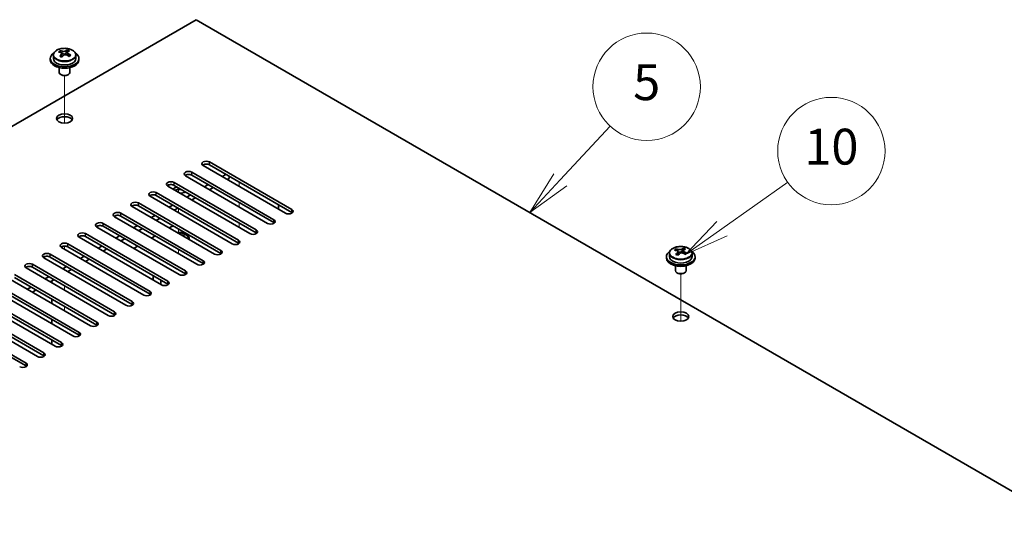
# Model space of a CAD drawing. Units: millimetres. Extents: x 72 to 10494, y 40 to 1586.
# Drawn here: x 1494 to 1769, y 761 to 903 of the extents above; entities that cross this region are included whole.
import ezdxf

# ---------------------------------------------------------------- set-up
doc = ezdxf.new("R2010")
doc.units = ezdxf.units.MM
doc.header["$LTSCALE"] = 5
for name, color, linetype, lineweight in [('Symbol (TK)', 100, 'Continuous', 18), ('Tweak Trail (ISO)', 7, 'Continuous', 18), ('Visible (ISO)', 7, 'Continuous', 35), ('Visible Narrow (ISO)', 7, 'Continuous', 25)]:
    doc.layers.add(name, color=color, linetype=linetype, lineweight=lineweight)
doc.styles.add('Note Text (TK2)', font='txt')

# ---------------------------------------------------------------- blocks, each defined once
blk = doc.blocks.new('バルーン10')
at = {"layer": 'Symbol (TK)', "color": 100}
for p, q in [((337.992, 169.009), (341.669, 171.614)), ((337.703, 169.417), (335.952, 167.564)), ((337.992, 169.009), (335.952, 167.564)), ((335.952, 167.564), (338.281, 168.601))]:
    blk.add_line(p, q, dxfattribs=at)
at = {"layer": 'Symbol (TK)'}
blk.add_circle((344.108, 173.341), 3, dxfattribs=at)
at = {"layer": 'Symbol (TK)', "color": 7, "insert": (344.108, 173.329), "char_height": 2, "attachment_point": 5, "line_spacing_factor": 0.25, "style": 'Note Text (TK2)'}
blk.add_mtext('10', dxfattribs=at)
blk = doc.blocks.new('バルーン11')
at = {"layer": 'Symbol (TK)', "color": 100}
for p, q in [((328.959, 171.738), (331.75, 174.74)), ((328.593, 172.079), (327.257, 169.907)), ((328.959, 171.738), (327.257, 169.907)), ((327.257, 169.907), (329.325, 171.398))]:
    blk.add_line(p, q, dxfattribs=at)
at = {"layer": 'Symbol (TK)'}
blk.add_circle((333.786, 176.931), 3, dxfattribs=at)
at = {"layer": 'Symbol (TK)', "color": 7, "insert": (333.786, 176.925), "char_height": 2, "attachment_point": 5, "line_spacing_factor": 0.25, "style": 'Note Text (TK2)'}
blk.add_mtext('5', dxfattribs=at)

msp = doc.modelspace()

# ---------------------------------------------------------------- linework, layer by layer
at = {"layer": 'Tweak Trail (ISO)'}
for p, q in [((1506.269, 874.5154), (1506.269, 887.7484)), ((1506.269, 874.5154), (1506.269, 887.7484)), ((1538.0888, 855.1979), (1538.0888, 856.4226)), ((1555.0594, 856.8309), (1555.0594, 858.0556)), ((1538.0888, 849.4824), (1538.0888, 850.7072)), ((1555.0594, 851.1154), (1555.0594, 852.3401)), ((1538.0888, 843.7669), (1538.0888, 844.9917)), ((1555.0594, 845.3999), (1555.0594, 846.6247)), ((1506.269, 839.2762), (1506.269, 840.202)), ((1506.269, 839.2762), (1506.269, 840.202)), ((1538.0888, 838.0515), (1538.0888, 839.2762)), ((1678.4495, 819.1977), (1678.4495, 832.4308)), ((1678.4495, 819.1977), (1678.4495, 832.4308)), ((1506.269, 827.8452), (1506.269, 829.07)), ((1506.269, 827.8452), (1506.269, 829.07)), ((1506.269, 822.1298), (1506.269, 823.3545)), ((1506.269, 822.1298), (1506.269, 823.3545))]:
    msp.add_line(p, q, dxfattribs=at)
at = {"layer": 'Visible (ISO)'}
for p, q in [((1543.0386, 903.3712), (1243.5789, 730.478)), ((1821.9922, 742.3172), (1543.0386, 903.3712)), ((1504.9601, 894.2713), (1504.9601, 894.7077)), ((1506.5979, 893.9766), (1507.0198, 894.3276)), ((1507.0198, 894.3276), (1507.0198, 894.9225)), ((1507.0198, 894.3276), (1507.0863, 894.3009)), ((1502.269, 892.5526), (1502.269, 892.1444)), ((1503.119, 893.5059), (1503.119, 892.5526)), ((1505.4642, 893.9108), (1505.5681, 893.8691)), ((1505.4643, 893.1671), (1505.4643, 893.9064)), ((1507.0738, 893.4894), (1507.0738, 894.2286)), ((1509.419, 893.5059), (1509.419, 892.5526)), ((1510.269, 892.5526), (1510.269, 892.1444)), ((1504.769, 890.0035), (1504.769, 888.6742)), ((1507.769, 890.0035), (1507.769, 888.6742)), ((1505.3852, 887.9598), (1505.2084, 888.0619)), ((1507.1529, 887.9598), (1507.3297, 888.0619)), ((1567.9641, 849.3803), (1544.9831, 862.6484)), ((1546.7509, 863.669), (1569.7319, 850.401)), ((1569.7319, 849.5845), (1546.7509, 862.8525)), ((1563.0144, 846.5226), (1540.0334, 859.7907)), ((1541.8012, 860.8113), (1564.7821, 847.5432)), ((1564.7821, 846.7267), (1541.8012, 859.9948)), ((1551.3471, 860.1989), (1550.2864, 859.5866)), ((1552.231, 859.0762), (1551.7007, 858.7701)), ((1552.231, 859.6886), (1552.231, 859.0762)), ((1558.0646, 843.6649), (1535.0836, 856.9329)), ((1536.8514, 857.9536), (1559.8324, 844.6855)), ((1559.8324, 843.869), (1536.8514, 857.1371)), ((1546.3974, 857.3412), (1545.3367, 856.7288)), ((1547.8116, 856.5247), (1546.7509, 855.9123)), ((1553.1149, 840.8071), (1530.1339, 854.0752)), ((1531.9017, 855.0958), (1554.8826, 841.8278)), ((1554.8826, 841.0113), (1531.9017, 854.2793)), ((1541.4476, 854.4834), (1540.3869, 853.8711)), ((1542.8618, 853.667), (1541.8012, 853.0546)), ((1548.1651, 837.9494), (1525.1841, 851.2175)), ((1526.9519, 852.2381), (1549.9329, 838.97)), ((1549.9329, 838.1535), (1526.9519, 851.4216)), ((1536.4979, 851.6257), (1535.4372, 851.0133)), ((1537.9121, 850.8092), (1536.8514, 850.1968)), ((1566.0196, 851.7278), (1566.0196, 850.503)), ((1543.2154, 835.0917), (1520.2344, 848.3597)), ((1522.0022, 849.3803), (1544.9831, 836.1123)), ((1544.9831, 835.2958), (1522.0022, 848.5638)), ((1531.5481, 848.768), (1530.4874, 848.1556)), ((1532.9623, 847.9515), (1531.9017, 847.3391)), ((1538.2656, 832.2339), (1515.2847, 845.502)), ((1517.0524, 846.5226), (1540.0334, 833.2545)), ((1540.0334, 832.438), (1517.0524, 845.7061)), ((1526.5984, 845.9102), (1525.5377, 845.2979)), ((1528.0126, 845.0937), (1526.9519, 844.4814)), ((1535.5079, 845.257), (1536.5686, 845.8694)), ((1533.3159, 829.3762), (1510.3349, 842.6442)), ((1512.1027, 843.6649), (1535.0836, 830.3968)), ((1535.0836, 829.5803), (1512.1027, 842.8484)), ((1521.6486, 843.0525), (1520.588, 842.4401)), ((1523.0628, 842.236), (1522.0022, 841.6236)), ((1530.5582, 842.3993), (1531.6188, 843.0117)), ((1539.1731, 843.141), (1539.4088, 843.277)), ((1539.2084, 843.1206), (1539.4088, 843.277)), ((1539.4088, 843.277), (1539.7859, 843.0593)), ((1539.7859, 843.0593), (1539.5502, 842.9232)), ((1540.8388, 842.2972), (1540.8388, 842.1792)), ((1528.3661, 826.5184), (1505.3852, 839.7865)), ((1507.1529, 840.8071), (1530.1339, 827.5391)), ((1530.1339, 826.7226), (1507.1529, 839.9906)), ((1516.6989, 840.1948), (1515.6382, 839.5824)), ((1518.1131, 839.3783), (1517.0524, 838.7659)), ((1525.6084, 839.5416), (1526.6691, 840.1539)), ((1677.1406, 838.9537), (1677.1406, 839.39)), ((1679.2003, 839.0099), (1679.2003, 839.6048)), ((1523.4164, 823.6607), (1500.4354, 836.9288)), ((1502.2032, 837.9494), (1525.1841, 824.6813)), ((1525.1841, 823.8648), (1502.2032, 837.1329)), ((1511.7491, 837.337), (1510.6885, 836.7246)), ((1513.1633, 836.5205), (1512.1027, 835.9082)), ((1674.4495, 837.235), (1674.4495, 836.8267)), ((1675.2995, 838.1883), (1675.2995, 837.235)), ((1677.6447, 838.5931), (1677.7486, 838.5515)), ((1677.6448, 837.8495), (1677.6448, 838.5887)), ((1678.7784, 838.6589), (1679.2003, 839.0099)), ((1679.2003, 839.0099), (1679.2668, 838.9833)), ((1679.2543, 838.1718), (1679.2543, 838.911)), ((1681.5995, 838.1883), (1681.5995, 837.235)), ((1682.4495, 837.235), (1682.4495, 836.8267)), ((1518.4666, 820.803), (1495.4857, 834.071)), ((1497.2534, 835.0917), (1520.2344, 821.8236)), ((1520.2344, 821.0071), (1497.2534, 834.2752)), ((1506.7994, 834.4793), (1505.7387, 833.8669)), ((1676.9495, 834.6858), (1676.9495, 833.3566)), ((1679.9495, 834.6858), (1679.9495, 833.3566)), ((1513.5169, 817.9452), (1490.5359, 831.2133)), ((1492.3037, 832.2339), (1515.2847, 818.9658)), ((1515.2847, 818.1494), (1492.3037, 831.4174)), ((1501.8496, 831.6215), (1500.789, 831.0092)), ((1508.2136, 833.6628), (1507.1529, 833.0504)), ((1531.0178, 830.703), (1531.0178, 831.9277)), ((1677.5657, 832.6422), (1677.3889, 832.7442)), ((1679.3334, 832.6422), (1679.5102, 832.7442)), ((1508.5671, 815.0875), (1485.5862, 828.3556)), ((1487.3539, 829.3762), (1510.3349, 816.1081)), ((1510.3349, 815.2916), (1487.3539, 828.5597)), ((1496.8999, 828.7638), (1495.8392, 828.1514)), ((1503.2638, 830.805), (1502.2032, 830.1927)), ((1502.6982, 829.9069), (1502.6982, 830.4784)), ((1533.1542, 829.4695), (1533.1542, 830.6943)), ((1503.6174, 812.2298), (1480.6364, 825.4978)), ((1482.4042, 826.5184), (1505.3852, 813.2504)), ((1505.3852, 812.4339), (1482.4042, 825.7019)), ((1498.3141, 827.9473), (1497.2534, 827.3349)), ((1477.4544, 823.6607), (1500.4354, 810.3926)), ((1500.4354, 809.5761), (1477.4544, 822.8442)), ((1502.6982, 824.1914), (1502.6982, 825.4162)), ((1472.5047, 820.803), (1495.4857, 807.5349)), ((1495.4857, 806.7184), (1472.5047, 819.9865)), ((1498.6676, 809.372), (1475.6867, 822.6401)), ((1502.6982, 818.476), (1502.6982, 819.7007)), ((1502.6982, 812.7605), (1502.6982, 813.9852))]:
    msp.add_line(p, q, dxfattribs=at)
for centre, major_axis, ratio, start_param, end_param in [((1504.7492, 888.0583), (2.9521, 7.3681), 0.46551154, 0.66403965, 0.75730204), ((1506.0581, 887.2738), (-5.2072, 6.259), 0.67079481, 5.52771243, 5.62017745), ((1506.48, 887.6248), (5.2072, -6.259), 0.67079481, 2.38611978, 2.4785848), ((1505.9651, 887.5711), (3.0281, 7.5578), 0.46551154, 0.4814467, 0.57391172), ((1507.3238, 888.3268), (5.0765, -6.1019), 0.67079481, 2.20272947, 2.29599185), ((1506.573, 887.3275), (-3.0281, -7.5578), 0.46551154, 3.62303936, 3.71550438), ((1506.269, 892.5526), (-4, 0), 0.57735027, 5.561933, 10.14603027), ((1506.269, 892.1444), (-4, 0), 0.57735027, 0, 3.14159265), ((1506.269, 892.5526), (3.15, 0), 0.57735027, 3.14159265, 6.28318531), ((1505.9651, 887.5711), (3.0281, 7.5578), 0.46551154, 0.84742996, 0.93989498), ((1505.2143, 886.5718), (-5.0765, 6.1019), 0.67079481, 5.34432212, 5.43758451), ((1504.7243, 893.1671), (0.74, 0), 0.57735027, 5.83016461, 6.28318531), ((1506.573, 887.3275), (-3.0281, -7.5578), 0.46551154, 3.98902261, 4.08148763), ((1505.99, 894.2201), (-0.74, 0), 0.57735027, 0.96412876, 2.53492508), ((1506.0581, 887.2738), (-5.2072, 6.259), 0.67079481, 5.16172918, 5.2541942), ((1507.8138, 893.4894), (-0.74, 0), 0.57735027, 0, 0.12983921), ((1506.48, 887.6248), (5.2072, -6.259), 0.67079481, 2.02013652, 2.11260154), ((1507.7889, 886.8404), (-2.9521, -7.3681), 0.46551154, 3.8056323, 3.89889469), ((1506.269, 888.6742), (-1.5, 0), 0.57735027, 0, 3.14159265), ((1506.269, 888.4701), (-1.25, 0), 0.57735027, 0.78539816, 2.35619449), ((1506.269, 874.9979), (2.25, 0), 0.57735027, 0.31968726, 2.82190539), ((1545.867, 863.1587), (-1.25, 0), 0.57735027, 3.92699082, 7.06858347), ((1545.867, 862.3422), (-1.25, 0), 0.57735027, 3.92699082, 5.68192109), ((1540.9173, 860.301), (-1.25, 0), 0.57735027, 3.92699082, 7.06858347), ((1540.9173, 859.4845), (-1.25, 0), 0.57735027, 3.92699082, 5.68192109), ((1535.9675, 857.4432), (-1.25, 0), 0.57735027, 3.92699082, 7.06858347), ((1535.9675, 856.6268), (-1.25, 0), 0.57735027, 3.92699082, 5.68192109), ((1538.0888, 856.6268), (-3, 0), 0.57735027, 5.92891127, 6.12061373), ((1538.0888, 855.6061), (-1.75, 0), 0.57735027, 4.88954156, 5.78753885), ((1538.0888, 854.9938), (1.75, 0), 0.57735027, 0.30788709, 2.21284692), ((1531.0178, 854.5855), (-1.25, 0), 0.57735027, 3.92699082, 7.06858347), ((1531.0178, 853.769), (-1.25, 0), 0.57735027, 3.92699082, 5.68192109), ((1538.0888, 856.6268), (-3, 0), 0.57735027, 1.7333679, 2.2727644), ((1538.0888, 855.6061), (1.75, 0), 0.57735027, 5.81129743, 6.10603272), ((1526.068, 851.7278), (-1.25, 0), 0.57735027, 3.92699082, 7.06858347), ((1526.068, 850.9113), (-1.25, 0), 0.57735027, 3.92699082, 5.68192109), ((1568.848, 849.8907), (1.25, 0), 0.57735027, 3.92699082, 7.06858347), ((1521.1183, 848.87), (-1.25, 0), 0.57735027, 3.92699082, 7.06858347), ((1521.1183, 848.0535), (-1.25, 0), 0.57735027, 3.92699082, 5.68192109), ((1563.8982, 847.0329), (1.25, 0), 0.57735027, 3.92699082, 7.06858347), ((1568.848, 849.0742), (-1.25, 0), 0.57735027, 3.74285687, 3.92699082), ((1516.1685, 846.0123), (-1.25, 0), 0.57735027, 3.92699082, 7.06858347), ((1516.1685, 845.1958), (-1.25, 0), 0.57735027, 3.92699082, 5.68192109), ((1563.8982, 846.2164), (-1.25, 0), 0.57735027, 3.74285687, 3.92699082), ((1511.2188, 843.1546), (-1.25, 0), 0.57735027, 3.92699082, 7.06858347), ((1511.2188, 842.3381), (-1.25, 0), 0.57735027, 3.92699082, 5.68192109), ((1538.0888, 842.2972), (3, 0), 0.57735027, 6.14128825, 7.99587869), ((1538.0888, 842.2972), (2.75, 0), 0.57735027, 6.21136838, 7.92579857), ((1558.9485, 844.1752), (1.25, 0), 0.57735027, 3.92699082, 7.06858347), ((1558.9485, 843.3587), (-1.25, 0), 0.57735027, 3.74285687, 3.92699082), ((1506.269, 840.2968), (-1.25, 0), 0.57735027, 3.92699082, 7.06858347), ((1506.269, 839.4803), (-1.25, 0), 0.57735027, 3.92699082, 5.68192109), ((1553.9988, 841.3174), (1.25, 0), 0.57735027, 3.92699082, 7.06858347), ((1553.9988, 840.5009), (-1.25, 0), 0.57735027, 3.74285687, 3.92699082), ((1676.9297, 832.7406), (2.9521, 7.3681), 0.46551154, 0.66403965, 0.75730204), ((1678.6605, 832.3072), (5.2072, -6.259), 0.67079481, 2.38611978, 2.4785848), ((1678.1456, 832.2535), (3.0281, 7.5578), 0.46551154, 0.4814467, 0.57391172), ((1679.5043, 833.0092), (5.0765, -6.1019), 0.67079481, 2.20272947, 2.29599185), ((1678.7535, 832.0099), (-3.0281, -7.5578), 0.46551154, 3.62303936, 3.71550438), ((1501.3193, 837.4391), (-1.25, 0), 0.57735027, 3.92699082, 7.06858347), ((1501.3193, 836.6226), (-1.25, 0), 0.57735027, 3.92699082, 5.68192109), ((1549.049, 838.4597), (1.25, 0), 0.57735027, 3.92699082, 7.06858347), ((1549.049, 837.6432), (-1.25, 0), 0.57735027, 3.74285687, 3.92699082), ((1678.4495, 837.235), (-4, 0), 0.57735027, 5.561933, 10.14603027), ((1678.4495, 836.8267), (-4, 0), 0.57735027, 0, 3.14159267), ((1678.4495, 837.235), (3.15, 0), 0.57735027, 3.14159265, 6.28318531), ((1678.2386, 831.9562), (-5.2072, 6.259), 0.67079481, 5.52771243, 5.62017745), ((1678.1456, 832.2535), (3.0281, 7.5578), 0.46551154, 0.84742996, 0.93989498), ((1677.3948, 831.2542), (-5.0765, 6.1019), 0.67079481, 5.34432212, 5.43758451), ((1676.9048, 837.8495), (0.74, 0), 0.57735027, 5.83016461, 6.28318531), ((1678.7535, 832.0099), (-3.0281, -7.5578), 0.46551154, 3.98902261, 4.08148763), ((1678.1705, 838.9025), (-0.74, 0), 0.57735027, 0.96412876, 2.53492508), ((1678.2386, 831.9562), (-5.2072, 6.259), 0.67079481, 5.16172918, 5.2541942), ((1679.9943, 838.1718), (-0.74, 0), 0.57735027, 0, 0.12983921), ((1678.6605, 832.3072), (5.2072, -6.259), 0.67079481, 2.02013652, 2.11260154), ((1679.9694, 831.5227), (-2.9521, -7.3681), 0.46551154, 3.8056323, 3.89889469), ((1496.3695, 834.5813), (-1.25, 0), 0.57735027, 3.92699082, 7.06858347), ((1496.3695, 833.7648), (-1.25, 0), 0.57735027, 3.92699082, 5.68192109), ((1538.0888, 834.4997), (-1.2295, 0), 0.57735027, 0.4238196, 1.14697673), ((1544.0993, 835.602), (1.25, 0), 0.57735027, 3.92699082, 7.06858347), ((1544.0993, 834.7855), (-1.25, 0), 0.57735027, 3.74285687, 3.92699082), ((1539.1495, 832.7442), (1.25, 0), 0.57735027, 3.92699082, 7.06858347), ((1539.1495, 831.9277), (-1.25, 0), 0.57735027, 3.74285687, 3.92699082), ((1678.4495, 833.3566), (-1.5, 0), 0.57735027, 0, 3.14159265), ((1678.4495, 833.1525), (-1.25, 0), 0.57735027, 0.78539816, 2.35619449), ((1534.1998, 829.8865), (1.25, 0), 0.57735027, 3.92699082, 7.06858347), ((1534.1998, 829.07), (-1.25, 0), 0.57735027, 3.74285687, 3.92699082), ((1529.25, 827.0288), (1.25, 0), 0.57735027, 3.92699082, 7.06858347), ((1529.25, 826.2123), (-1.25, 0), 0.57735027, 3.74285687, 3.92699082), ((1524.3003, 824.171), (1.25, 0), 0.57735027, 3.92699082, 7.06858347), ((1524.3003, 823.3545), (-1.25, 0), 0.57735027, 3.74285687, 3.92699082), ((1519.3505, 821.3133), (1.25, 0), 0.57735027, 3.92699082, 7.06858347), ((1519.3505, 820.4968), (-1.25, 0), 0.57735027, 3.74285687, 3.92699082), ((1678.4495, 819.6803), (2.25, 0), 0.57735027, 0.31968726, 2.82190539), ((1514.4008, 818.4555), (1.25, 0), 0.57735027, 3.92699082, 7.06858347), ((1514.4008, 817.639), (-1.25, 0), 0.57735027, 3.74285687, 3.92699082), ((1509.451, 815.5978), (1.25, 0), 0.57735027, 3.92699082, 7.06858347), ((1509.451, 814.7813), (-1.25, 0), 0.57735027, 3.74285687, 3.92699082), ((1504.5013, 812.7401), (1.25, 0), 0.57735027, 3.92699082, 7.06858347), ((1504.5013, 811.9236), (-1.25, 0), 0.57735027, 3.74285687, 3.92699082), ((1499.5515, 809.8823), (1.25, 0), 0.57735027, 3.92699082, 7.06858347), ((1499.5515, 809.0658), (-1.25, 0), 0.57735027, 3.74285687, 3.92699082), ((1494.6018, 807.0246), (1.25, 0), 0.57735027, 3.92699082, 7.06858347), ((1494.6018, 806.2081), (-1.25, 0), 0.57735027, 3.74285687, 3.92699082)]:
    msp.add_ellipse(centre, major_axis=major_axis, ratio=ratio, start_param=start_param, end_param=end_param, dxfattribs=at)
for centre in [(1506.269, 875.8144), (1678.4495, 820.4968)]:
    msp.add_ellipse(centre, major_axis=(2.25, 0), ratio=0.57735027, dxfattribs=at)
for points, knots in [([(1503.119, 893.5059), (1503.119, 893.7003), (1503.1692, 893.8942), (1503.3638, 894.2663), (1503.5124, 894.4435), (1503.8975, 894.767), (1504.1385, 894.9113), (1504.6845, 895.1474), (1504.9899, 895.2388), (1505.6321, 895.3596), (1505.9687, 895.3892), (1506.6402, 895.3848), (1506.975, 895.3507), (1507.6108, 895.2219), (1507.9117, 895.127), (1508.4502, 894.8836), (1508.6876, 894.735), (1509.0712, 894.396), (1509.2184, 894.2056), (1509.3816, 893.8419), (1509.419, 893.6741), (1509.419, 893.5059)], [2.53492508, 2.53492508, 2.53492508, 2.53492508, 2.82808316, 2.82808316, 3.13709856, 3.13709856, 3.46285837, 3.46285837, 3.79072354, 3.79072354, 4.11727309, 4.11727309, 4.44326025, 4.44326025, 4.76988975, 4.76988975, 5.09781324, 5.09781324, 5.42296338, 5.42296338, 5.67651774, 5.67651774, 5.67651774, 5.67651774]), ([(1505.5681, 894.5759), (1505.644, 894.5559), (1505.7358, 894.541), (1505.9286, 894.5287), (1506.0297, 894.5312), (1506.2133, 894.5504), (1506.3078, 894.5683), (1506.4737, 894.618), (1506.5452, 894.6499), (1506.5979, 894.6833)], [0, 0, 0, 0, 0.027984541, 0.027984541, 0.055969081, 0.055969081, 0.083953622, 0.083953622, 0.111938162, 0.111938162, 0.111938162, 0.111938162]), ([(1507.2059, 894.4397), (1507.1532, 894.4063), (1507.1119, 894.3623), (1507.0698, 894.2629), (1507.069, 894.2075), (1507.1022, 894.1015), (1507.1383, 894.0441), (1507.2452, 893.9363), (1507.316, 893.8859), (1507.3919, 893.8451)], [0.338363496, 0.338363496, 0.338363496, 0.338363496, 0.366348036, 0.366348036, 0.394332577, 0.394332577, 0.422317117, 0.422317117, 0.450301658, 0.450301658, 0.450301658, 0.450301658]), ([(1505.3322, 893.6303), (1505.3849, 893.6845), (1505.4262, 893.7465), (1505.4683, 893.8699), (1505.4691, 893.9312), (1505.4359, 894.0372), (1505.3998, 894.0888), (1505.2929, 894.1726), (1505.2221, 894.2049), (1505.1462, 894.2249)], [0.113199271, 0.113199271, 0.113199271, 0.113199271, 0.141183811, 0.141183811, 0.169168352, 0.169168352, 0.197152892, 0.197152892, 0.225137433, 0.225137433, 0.225137433, 0.225137433]), ([(1506.97, 893.4941), (1506.8941, 893.5349), (1506.8023, 893.5678), (1506.6094, 893.6041), (1506.5084, 893.6075), (1506.3248, 893.5884), (1506.2303, 893.5646), (1506.0644, 893.4909), (1505.9929, 893.4409), (1505.9402, 893.3867)], [0.225164225, 0.225164225, 0.225164225, 0.225164225, 0.253148765, 0.253148765, 0.281133306, 0.281133306, 0.309117846, 0.309117846, 0.337102387, 0.337102387, 0.337102387, 0.337102387]), ([(1675.2995, 838.1883), (1675.2995, 838.3827), (1675.3497, 838.5765), (1675.5443, 838.9487), (1675.6929, 839.1259), (1676.078, 839.4493), (1676.319, 839.5937), (1676.865, 839.8298), (1677.1704, 839.9211), (1677.8126, 840.0419), (1678.1492, 840.0716), (1678.8207, 840.0671), (1679.1555, 840.0331), (1679.7913, 839.9042), (1680.0922, 839.8094), (1680.6307, 839.566), (1680.8681, 839.4173), (1681.2517, 839.0784), (1681.3989, 838.888), (1681.5621, 838.5243), (1681.5995, 838.3564), (1681.5995, 838.1883)], [2.53492508, 2.53492508, 2.53492508, 2.53492508, 2.82808316, 2.82808316, 3.13709856, 3.13709856, 3.46285837, 3.46285837, 3.79072354, 3.79072354, 4.11727309, 4.11727309, 4.44326025, 4.44326025, 4.76988975, 4.76988975, 5.09781324, 5.09781324, 5.42296338, 5.42296338, 5.67651774, 5.67651774, 5.67651774, 5.67651774]), ([(1677.7486, 839.2582), (1677.8245, 839.2382), (1677.9163, 839.2234), (1678.1091, 839.2111), (1678.2102, 839.2136), (1678.3938, 839.2327), (1678.4883, 839.2506), (1678.6542, 839.3004), (1678.7257, 839.3322), (1678.7784, 839.3657)], [0, 0, 0, 0, 0.027984541, 0.027984541, 0.055969081, 0.055969081, 0.083953622, 0.083953622, 0.111938162, 0.111938162, 0.111938162, 0.111938162]), ([(1677.5127, 838.3127), (1677.5654, 838.3669), (1677.6067, 838.4289), (1677.6488, 838.5522), (1677.6496, 838.6136), (1677.6164, 838.7196), (1677.5803, 838.7711), (1677.4734, 838.8549), (1677.4026, 838.8872), (1677.3267, 838.9072)], [0.113199271, 0.113199271, 0.113199271, 0.113199271, 0.141183811, 0.141183811, 0.169168352, 0.169168352, 0.197152892, 0.197152892, 0.225137433, 0.225137433, 0.225137433, 0.225137433]), ([(1679.1505, 838.1765), (1679.0746, 838.2173), (1678.9828, 838.2502), (1678.7899, 838.2865), (1678.6889, 838.2899), (1678.5053, 838.2707), (1678.4108, 838.2469), (1678.2449, 838.1732), (1678.1734, 838.1233), (1678.1207, 838.0691)], [0.225164225, 0.225164225, 0.225164225, 0.225164225, 0.253148765, 0.253148765, 0.281133306, 0.281133306, 0.309117846, 0.309117846, 0.337102387, 0.337102387, 0.337102387, 0.337102387]), ([(1679.3864, 839.1221), (1679.3337, 839.0886), (1679.2924, 839.0447), (1679.2503, 838.9453), (1679.2495, 838.8899), (1679.2827, 838.7839), (1679.3188, 838.7264), (1679.4257, 838.6186), (1679.4965, 838.5683), (1679.5724, 838.5275)], [0.338363496, 0.338363496, 0.338363496, 0.338363496, 0.366348036, 0.366348036, 0.394332577, 0.394332577, 0.422317117, 0.422317117, 0.450301658, 0.450301658, 0.450301658, 0.450301658])]:
    msp.add_open_spline(points, degree=3, knots=knots, dxfattribs=at)
at = {"layer": 'Visible Narrow (ISO)'}
for p, q in [((1505.5681, 893.8691), (1505.5681, 894.5759)), ((1506.5979, 894.6833), (1506.5979, 893.9766)), ((1505.3322, 893.0044), (1505.3322, 893.6303)), ((1507.3919, 893.8451), (1507.3919, 893.2537)), ((1546.7509, 862.8525), (1546.7509, 863.669)), ((1541.8012, 859.9948), (1541.8012, 860.8113)), ((1536.8514, 857.1371), (1536.8514, 857.9536)), ((1531.9017, 854.2793), (1531.9017, 855.0958)), ((1526.9519, 851.4216), (1526.9519, 852.2381)), ((1569.7319, 849.5845), (1569.7319, 850.401)), ((1522.0022, 848.5638), (1522.0022, 849.3803)), ((1564.7821, 846.7267), (1564.7821, 847.5432)), ((1517.0524, 845.7061), (1517.0524, 846.5226)), ((1512.1027, 842.8484), (1512.1027, 843.6649)), ((1559.8324, 843.869), (1559.8324, 844.6855)), ((1507.1529, 839.9906), (1507.1529, 840.8071)), ((1554.8826, 841.0113), (1554.8826, 841.8278)), ((1677.7486, 838.5515), (1677.7486, 839.2582)), ((1678.7784, 839.3657), (1678.7784, 838.6589)), ((1502.2032, 837.1329), (1502.2032, 837.9494)), ((1549.9329, 838.1535), (1549.9329, 838.97)), ((1677.5127, 837.6868), (1677.5127, 838.3127)), ((1679.5724, 838.5275), (1679.5724, 837.936)), ((1497.2534, 834.2752), (1497.2534, 835.0917)), ((1544.9831, 835.2958), (1544.9831, 836.1123)), ((1540.0334, 832.438), (1540.0334, 833.2545)), ((1535.0836, 829.5803), (1535.0836, 830.3968)), ((1530.1339, 826.7226), (1530.1339, 827.5391)), ((1525.1841, 823.8648), (1525.1841, 824.6813)), ((1520.2344, 821.0071), (1520.2344, 821.8236)), ((1515.2847, 818.1494), (1515.2847, 818.9658)), ((1510.3349, 815.2916), (1510.3349, 816.1081)), ((1505.3852, 812.4339), (1505.3852, 813.2504)), ((1500.4354, 809.5761), (1500.4354, 810.3926)), ((1495.4857, 806.7184), (1495.4857, 807.5349))]:
    msp.add_line(p, q, dxfattribs=at)
for centre in [(1506.269, 893.6179), (1678.4495, 838.3003)]:
    msp.add_ellipse(centre, major_axis=(3.0575, 0), ratio=0.57735027, dxfattribs=at)
for centre in [(1506.269, 893.5059), (1678.4495, 838.1883)]:
    msp.add_ellipse(centre, major_axis=(3.15, 0), ratio=0.57735027, start_param=3.14159265, end_param=6.28318531, dxfattribs=at)

# ---------------------------------------------------------------- block references
at = {"layer": 'Symbol (TK)', "xscale": 5, "yscale": 5, "zscale": 5}
for name in ['バルーン11', 'バルーン10']:
    msp.add_blockref(name, (0, 0), dxfattribs=at)

doc.saveas('drawing.dxf')
